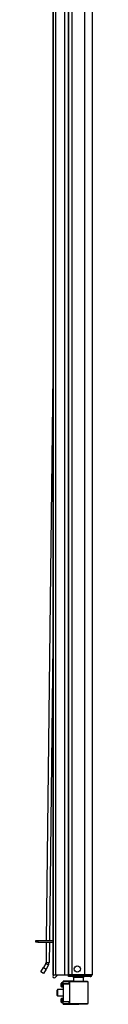
# Model space of a CAD drawing. Extents: x -147 to 31, y -15 to 121.
# Drawn here: x -147 to -144, y 13 to 50 of the extents above; entities that cross this region are included whole.
import ezdxf

# ---------------------------------------------------------------- set-up
doc = ezdxf.new("R2010")
doc.units = 0
doc.header["$MEASUREMENT"] = 0
doc.layers.add('TFR-TRI', color=7, linetype='CONTINUOUS')

msp = doc.modelspace()

# ---------------------------------------------------------------- linework, layer by layer
at = {"layer": 'TFR-TRI', "color": 95, "linetype": 'CONTINUOUS'}
for p, q in [((-144.392, 95.827), (-144.392, 14.112)), ((-145.278, 14.112), (-145.278, 93.642)), ((-145.14, 14.112), (-145.14, 93.642)), ((-144.668, 14.112), (-144.668, 93.666)), ((-146.514, 15.403), (-146.494, 15.403)), ((-146.514, 15.34), (-146.514, 15.403)), ((-146.494, 15.34), (-146.514, 15.34)), ((-146.494, 15.403), (-146.44, 15.403)), ((-146.44, 15.34), (-146.494, 15.34)), ((-146.44, 15.403), (-145.874, 15.403)), ((-146.44, 15.403), (-146.44, 15.34)), ((-146.44, 15.34), (-145.874, 15.34)), ((-145.238, 14.112), (-145.278, 14.112)), ((-145.232, 14.081), (-145.278, 14.081)), ((-145.278, 14.041), (-145.278, 14.081)), ((-145.232, 14.041), (-145.278, 14.041)), ((-145.14, 14.112), (-145.238, 14.112)), ((-145.12, 14.081), (-145.232, 14.081)), ((-145.12, 14.041), (-145.232, 14.041)), ((-144.668, 14.112), (-145.14, 14.112)), ((-144.68, 14.081), (-145.12, 14.081)), ((-145.12, 14.041), (-145.12, 14.081)), ((-144.68, 14.041), (-145.12, 14.041)), ((-144.526, 14.081), (-144.68, 14.081)), ((-144.68, 14.041), (-144.68, 14.081)), ((-144.526, 14.041), (-144.68, 14.041)), ((-144.53, 14.112), (-144.668, 14.112)), ((-144.429, 14.112), (-144.53, 14.112)), ((-144.463, 14.081), (-144.526, 14.081)), ((-144.463, 14.041), (-144.526, 14.041)), ((-144.463, 14.041), (-144.463, 14.081)), ((-144.392, 14.112), (-144.429, 14.112))]:
    msp.add_line(p, q, dxfattribs=at)
at = {"layer": 'TFR-TRI', "color": 3, "linetype": 'CONTINUOUS'}
for p, q in [((-145.874, 93.653), (-145.874, 14.112)), ((-145.86, 93.653), (-145.86, 14.112)), ((-145.778, 93.653), (-145.778, 14.112)), ((-145.43, 93.642), (-145.43, 14.112)), ((-145.278, 93.653), (-145.278, 14.112)), ((-145.874, 14.112), (-145.871, 14.112)), ((-145.871, 14.112), (-145.86, 14.112)), ((-145.86, 14.112), (-145.826, 14.112)), ((-145.86, 14.078), (-145.826, 14.112)), ((-145.826, 14.112), (-145.778, 14.112)), ((-145.684, 14.112), (-145.789, 14.007)), ((-145.778, 14.112), (-145.731, 14.112)), ((-145.731, 14.112), (-145.604, 14.112)), ((-145.604, 14.112), (-145.43, 14.112)), ((-145.43, 14.112), (-145.278, 14.112))]:
    msp.add_line(p, q, dxfattribs=at)
at = {"layer": 'TFR-TRI', "color": 190, "linetype": 'CONTINUOUS'}
for p, q in [((-145.874, 36.785), (-146.123, 15.404)), ((-145.874, 26.61), (-146.004, 15.404)), ((-146.123, 15.341), (-146.132, 14.569)), ((-146.005, 15.341), (-146.014, 14.567)), ((-146.141, 14.539), (-146.231, 14.386)), ((-146.141, 14.539), (-146.039, 14.479)), ((-146.132, 14.569), (-146.014, 14.567)), ((-146.332, 14.217), (-146.231, 14.386)), ((-146.23, 14.156), (-146.332, 14.217)), ((-146.231, 14.386), (-146.13, 14.326)), ((-146.13, 14.326), (-146.23, 14.156)), ((-146.039, 14.479), (-146.13, 14.326))]:
    msp.add_line(p, q, dxfattribs=at)
at = {"layer": 'TFR-TRI', "color": 63, "linetype": 'CONTINUOUS'}
for p, q in [((-145.557, 13.756), (-145.557, 13.785)), ((-145.479, 13.807), (-145.538, 13.805)), ((-145.538, 13.805), (-145.538, 13.766)), ((-145.538, 13.766), (-145.538, 13.687)), ((-145.479, 13.864), (-145.479, 13.869)), ((-145.091, 13.866), (-145.479, 13.869)), ((-145.479, 13.862), (-145.479, 13.864)), ((-145.479, 13.862), (-145.257, 13.863)), ((-145.479, 13.842), (-145.479, 13.862)), ((-145.262, 13.843), (-145.479, 13.842)), ((-145.479, 13.776), (-145.479, 13.842)), ((-145.479, 13.757), (-145.479, 13.776)), ((-145.262, 13.769), (-145.479, 13.776)), ((-145.26, 13.857), (-145.262, 13.843)), ((-145.262, 13.769), (-145.262, 13.843)), ((-145.233, 13.843), (-145.262, 13.843)), ((-145.233, 13.768), (-145.262, 13.769)), ((-145.257, 13.863), (-145.26, 13.857)), ((-145.257, 13.863), (-145.213, 13.863)), ((-145.233, 13.019), (-145.233, 13.843)), ((-145.206, 13.843), (-145.233, 13.843)), ((-145.213, 13.863), (-145.188, 13.863)), ((-145.132, 13.843), (-145.206, 13.843)), ((-145.188, 13.863), (-145.118, 13.863)), ((-145.02, 13.844), (-145.132, 13.843)), ((-145.118, 13.863), (-145.012, 13.864)), ((-144.888, 13.844), (-145.02, 13.844)), ((-145.012, 13.864), (-144.888, 13.864)), ((-144.888, 13.864), (-144.763, 13.863)), ((-144.888, 13.864), (-144.888, 13.863)), ((-144.888, 13.863), (-144.888, 13.86)), ((-144.888, 13.86), (-144.888, 13.855)), ((-144.888, 13.855), (-144.888, 13.849)), ((-144.888, 13.849), (-144.888, 13.846)), ((-144.888, 13.846), (-144.888, 13.844)), ((-144.756, 13.843), (-144.888, 13.844)), ((-144.763, 13.863), (-144.658, 13.862)), ((-144.645, 13.842), (-144.756, 13.843)), ((-144.658, 13.862), (-144.587, 13.861)), ((-144.57, 13.842), (-144.645, 13.842)), ((-144.587, 13.861), (-144.563, 13.861)), ((-144.544, 13.842), (-144.57, 13.842)), ((-144.544, 13.021), (-144.544, 13.842)), ((-145.557, 13.697), (-145.557, 13.756)), ((-145.557, 13.667), (-145.557, 13.697)), ((-145.538, 13.687), (-145.538, 13.648)), ((-145.538, 13.648), (-145.479, 13.646)), ((-145.479, 13.757), (-145.479, 13.105)), ((-145.233, 13.748), (-145.479, 13.757)), ((-145.557, 13.165), (-145.557, 13.195)), ((-145.557, 13.106), (-145.557, 13.165)), ((-145.557, 13.077), (-145.557, 13.106)), ((-145.479, 13.216), (-145.538, 13.214)), ((-145.538, 13.214), (-145.538, 13.175)), ((-145.538, 13.175), (-145.538, 13.096)), ((-145.538, 13.096), (-145.538, 13.057)), ((-145.538, 13.057), (-145.479, 13.055)), ((-145.479, 13.105), (-145.233, 13.114)), ((-145.479, 13.086), (-145.479, 13.105)), ((-145.479, 13.086), (-145.262, 13.093)), ((-145.479, 13.02), (-145.479, 13.086)), ((-145.479, 13.001), (-145.479, 13.02)), ((-145.479, 13.02), (-145.262, 13.019)), ((-145.262, 13.093), (-145.233, 13.094)), ((-145.262, 13.019), (-145.262, 13.093)), ((-145.262, 13.019), (-145.233, 13.019)), ((-145.262, 13.019), (-145.26, 13.005)), ((-145.233, 13.019), (-145.206, 13.019)), ((-145.206, 13.019), (-145.132, 13.019)), ((-145.132, 13.019), (-145.02, 13.018)), ((-144.888, 13.018), (-144.757, 13.019)), ((-144.757, 13.019), (-144.645, 13.02)), ((-144.645, 13.02), (-144.571, 13.02)), ((-144.571, 13.02), (-144.544, 13.021)), ((-145.479, 13.001), (-145.479, 12.998)), ((-145.257, 13), (-145.479, 13.001)), ((-145.479, 12.998), (-145.479, 12.993)), ((-145.479, 12.993), (-144.888, 12.998)), ((-145.26, 13.005), (-145.257, 13)), ((-145.213, 12.999), (-145.257, 13)), ((-145.188, 12.999), (-145.213, 12.999)), ((-145.118, 12.999), (-145.188, 12.999)), ((-145.012, 12.999), (-145.118, 12.999)), ((-145.02, 13.018), (-144.888, 13.018)), ((-144.888, 12.998), (-145.012, 12.999)), ((-144.888, 12.998), (-144.888, 13.018)), ((-144.888, 13.018), (-144.888, 13.016)), ((-144.888, 13.016), (-144.888, 13.013)), ((-144.888, 13.013), (-144.888, 13.007)), ((-144.888, 13.007), (-144.888, 13.002)), ((-144.888, 13.002), (-144.888, 12.999)), ((-144.764, 12.999), (-144.888, 12.998)), ((-144.888, 12.999), (-144.888, 12.998)), ((-144.658, 13), (-144.764, 12.999)), ((-144.588, 13.001), (-144.658, 13)), ((-144.563, 13.001), (-144.588, 13.001))]:
    msp.add_line(p, q, dxfattribs=at)
at = {"layer": 'TFR-TRI', "color": 153, "linetype": 'CONTINUOUS'}
for p, q in [((-145.091, 14.002), (-145.091, 13.863)), ((-145.055, 14.002), (-145.091, 14.002)), ((-144.962, 14.002), (-145.055, 14.002)), ((-144.846, 14.002), (-144.962, 14.002)), ((-144.753, 14.002), (-144.846, 14.002)), ((-144.717, 14.002), (-144.753, 14.002)), ((-144.717, 13.863), (-144.717, 14.002))]:
    msp.add_line(p, q, dxfattribs=at)
at = {"layer": 'TFR-TRI', "color": 252, "linetype": 'CONTINUOUS'}
for p, q in [((-145.7, 13.547), (-145.715, 13.532)), ((-145.715, 13.481), (-145.715, 13.532)), ((-145.715, 13.381), (-145.715, 13.481)), ((-145.479, 13.547), (-145.7, 13.547)), ((-145.7, 13.547), (-145.7, 13.513)), ((-145.7, 13.513), (-145.7, 13.431)), ((-145.7, 13.431), (-145.7, 13.349)), ((-145.715, 13.33), (-145.715, 13.381)), ((-145.715, 13.33), (-145.7, 13.315)), ((-145.7, 13.349), (-145.7, 13.315)), ((-145.7, 13.315), (-145.479, 13.315))]:
    msp.add_line(p, q, dxfattribs=at)
at = {"layer": 'TFR-TRI', "color": 95, "linetype": 'CONTINUOUS'}
msp.add_circle((-144.953, 14.329), 0.118, dxfattribs=at)
at = {"layer": 'TFR-TRI', "color": 190, "linetype": 'CONTINUOUS'}
for radius in [0.0591, 0.177]:
    msp.add_arc((-146.191, 14.569), radius, 329.335, 359.335, dxfattribs=at)
at = {"layer": 'TFR-TRI', "color": 3, "linetype": 'CONTINUOUS'}
msp.add_arc((-145.824, 14.043), 0.05, 135, 315, dxfattribs=at)
at = {"layer": 'TFR-TRI', "color": 63, "linetype": 'CONTINUOUS'}
for centre, start, end in [((-145.538, 13.785), 92, 180), ((-145.213, 13.843), 90.25, 180), ((-145.538, 13.667), 180, 268), ((-145.538, 13.195), 92, 180), ((-145.538, 13.077), 180, 268), ((-145.213, 13.019), 180, 269.75)]:
    msp.add_arc(centre, 0.0197, start, end, dxfattribs=at)
at = {"layer": 'TFR-TRI', "color": 95, "linetype": 'CONTINUOUS'}
for centre, radius, start, end in [((-145.207, 14.112), 0.0709, 180, 206.3883), ((-144.463, 14.112), 0.0315, 270, 0), ((-144.463, 14.112), 0.0709, 270, 0)]:
    msp.add_arc(centre, radius, start, end, dxfattribs=at)
at = {"layer": 'TFR-TRI', "color": 153, "linetype": 'CONTINUOUS'}
for centre, radius, start, end in [((-145.207, 14.112), 0.0315, 180, 270), ((-145.17, 14.002), 0.0787, 0, 30.0009), ((-144.638, 14.002), 0.0787, 149.9991, 180), ((-144.601, 14.112), 0.0315, 270, 0)]:
    msp.add_arc(centre, radius, start, end, dxfattribs=at)

doc.saveas('drawing.dxf')
